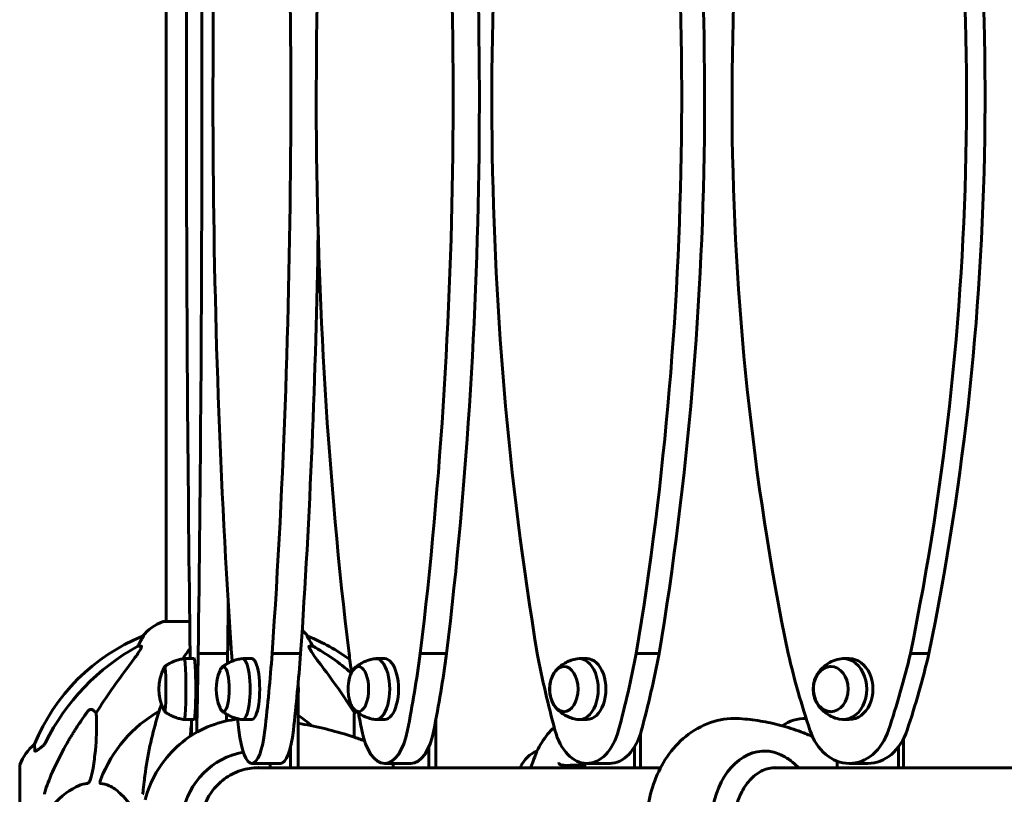
# Model space of a CAD drawing. Units: millimetres. Extents: x 8194 to 17004, y -1088 to 14489.
# Drawn here: x 10450 to 10951, y 12336 to 12730 of the extents above; entities that cross this region are included whole.
import ezdxf

# ---------------------------------------------------------------- set-up
doc = ezdxf.new("R2010")
doc.units = ezdxf.units.MM
doc.header["$LTSCALE"] = 60
doc.layers.add('Widoczne (ISO)', color=7, linetype='Continuous', lineweight=60)

msp = doc.modelspace()

# ---------------------------------------------------------------- linework, layer by layer
at = {"layer": 'Widoczne (ISO)'}
for p, q in [((10524.55, 12809.54), (10524.55, 12424.04)), ((10536.62, 12424.04), (10523.4, 12424.04)), ((10556.83, 12424.04), (10556.12, 12424.04)), ((10513.06, 12416.49), (10512.63, 12416.49)), ((10557.32, 12416.49), (10556.02, 12416.49)), ((10596.78, 12416.49), (10596.35, 12416.49)), ((10510.14, 12411.39), (10511.97, 12411.39)), ((10597.43, 12411.39), (10599.26, 12411.39)), ((10538.88, 12405.09), (10533.89, 12405.09)), ((10540.93, 12407.62), (10555.91, 12407.62)), ((10568.23, 12405.09), (10563.4, 12405.09)), ((10578.55, 12407.62), (10593.04, 12407.62)), ((10635.8, 12405.09), (10631.34, 12405.09)), ((10653.94, 12407.62), (10667.31, 12407.62)), ((10738.61, 12405.09), (10734.73, 12405.09)), ((10763.78, 12407.62), (10775.44, 12407.62)), ((10872.17, 12405.09), (10869.03, 12405.09)), ((10903.26, 12407.62), (10912.7, 12407.62)), ((10591.75, 12349.59), (10591.75, 12389.59)), ((10487.47, 12378.92), (10489.03, 12377.54)), ((10620.37, 12377.54), (10621.23, 12378.3)), ((10538.88, 12374.09), (10533.89, 12374.09)), ((10568.23, 12374.09), (10563.4, 12374.09)), ((10635.8, 12374.09), (10631.34, 12374.09)), ((10661.81, 12349.59), (10661.81, 12373.83)), ((10738.61, 12374.09), (10734.73, 12374.09)), ((10872.17, 12374.09), (10869.03, 12374.09)), ((10765.98, 12349.59), (10765.98, 12367.09)), ((10899.68, 12349.59), (10899.68, 12364.18)), ((10587.89, 12360.2), (10587.89, 12349.59)), ((10658.24, 12360.2), (10658.24, 12349.59)), ((10713.22, 12358.06), (10713.22, 12358.11)), ((10762.87, 12360.2), (10762.87, 12349.59)), ((10897.17, 12360.2), (10897.17, 12349.59)), ((10450.11, 12350.74), (10450.11, 12319.44)), ((10568.23, 12351.78), (10582.72, 12351.78)), ((10577.57, 12349.59), (10571.18, 12349.59)), ((10577.57, 12349.59), (10577.57, 12351.78)), ((10587.89, 12349.59), (10577.57, 12349.59)), ((10587.89, 12349.59), (10590.04, 12349.59)), ((10640.1, 12349.59), (10590.04, 12349.59)), ((10635.8, 12351.78), (10649.17, 12351.78)), ((10640.1, 12349.59), (10640.1, 12351.78)), ((10658.24, 12349.59), (10640.1, 12349.59)), ((10658.24, 12349.59), (10660.23, 12349.59)), ((10737.7, 12349.59), (10660.23, 12349.59)), ((10704.98, 12350.14), (10704.98, 12349.59)), ((10737.7, 12349.59), (10737.7, 12351.82)), ((10762.87, 12349.59), (10737.7, 12349.59)), ((10738.61, 12351.78), (10750.27, 12351.78)), ((10762.87, 12349.59), (10764.6, 12349.59)), ((10776.15, 12349.59), (10764.6, 12349.59)), ((10866.08, 12349.59), (10833.36, 12349.59)), ((10833.61, 12349.59), (10833.61, 12349.61)), ((10866.08, 12349.59), (10866.08, 12352.9)), ((10897.17, 12349.59), (10866.08, 12349.59)), ((10872.17, 12351.78), (10881.61, 12351.78)), ((10897.17, 12349.59), (10898.57, 12349.59)), ((11019.61, 12349.59), (10898.57, 12349.59))]:
    msp.add_line(p, q, dxfattribs=at)
for centre, radius, start, end in [((10531.93, 12400.6), 25, 110.8133, 140.5544), ((10523.4, 12423.04), 1, 90, 110.8133), ((10577.48, 12400.6), 25, 39.4456, 49.1249), ((10550.29, 12323.85), 100, 112.1283, 157.8717), ((10559.11, 12323.85), 100, 53.8668, 67.8717), ((10544.42, 12389.59), 23.54, 152.3805, 207.6195), ((10573.59, 12389.59), 23.54, 156.3321, 203.6679), ((10577.41, 12389.59), 14.5, 351.5491, 9.3713), ((10640.74, 12389.59), 23.54, 173.151, 186.849), ((10554.7, 12319.44), 67.82, 119.7583, 159.0022), ((10554.7, 12319.44), 67.82, 49.3085, 56.8874), ((10849.7, 12354.64), 20, 88.4501, 125.6139), ((10734.7, 12354.64), 20, 129.2553, 143.1301), ((10774.7, 12324.64), 70, 143.1301, 151.4443), ((10473.54, 12342.22), 25, 129.4456, 159.1867), ((10719.42, 12343.35), 16, 112.7842, 154.0172), ((10451.11, 12350.74), 1, 159.1867, 180), ((10705.48, 12350.14), 0.5, 154.0172, 180)]:
    msp.add_arc(centre, radius, start, end, dxfattribs=at)
for centre, major_axis, ratio, start_param, end_param in [((10486.28, 12690.36), (0, -1106.04), 0.051107, 1.312294, 1.807162), ((10302.71, 12690.36), (0, -1106.04), 0.257968, 1.312294, 1.807162), ((11102.6, 12690.36), (0, -1106.04), 0.453516, 4.476016, 4.970884), ((10169, 12690.36), (0, -1106.04), 0.453516, 1.312294, 1.807162), ((10182.37, 12690.36), (0, 1106.04), 0.453516, 4.453887, 4.948755), ((11386.22, 12690.36), (0, -1106.04), 0.629178, 4.476016, 4.970884), ((10091.01, 12690.36), (0, -1106.04), 0.629178, 1.312294, 1.807162), ((10102.66, 12690.36), (0, 1106.04), 0.629178, 4.453887, 4.948755), ((11672.19, 12690.36), (0, -1106.04), 0.77725, 4.476016, 4.970884), ((10072.15, 12690.36), (0, -1106.04), 0.77725, 1.312294, 1.807162), ((10081.59, 12690.36), (0, 1106.04), 0.77725, 4.453887, 4.948755), ((10833.76, 12690.36), (0, -1106.04), 0.257968, 4.488057, 4.970884), ((10591.49, 12690.36), (0, -1106.04), 0.051107, 4.490474, 4.970884), ((10317.2, 12690.36), (0, 1106.04), 0.257968, 4.453887, 4.649955), ((10501.26, 12690.36), (0, 1106.04), 0.051107, 4.453887, 4.47795), ((10532.35, 12400.6), (0, -25), 0.981627, 4.176968, 4.238597), ((10577.06, 12400.6), (0, 25), 0.981627, 5.186181, 5.24781), ((10563.8, 12310.21), (0, -115), 0.981627, 3.636886, 4.241328), ((10506.14, 12414.29), (0, 5), 0.981627, 4.093994, 4.238597), ((10603.26, 12414.29), (0, -5), 0.981627, 5.186181, 5.330784), ((10545.61, 12310.21), (0, 115), 0.981627, 5.578103, 5.787892), ((10533.89, 12389.59), (0, -15.5), 0.051107, 6.276518, 9.431445), ((10555.38, 12518.65), (0, -379.32), 0.051107, 5.009446, 5.016427), ((10538.88, 12389.59), (0, -15.5), 0.051107, 0, 3.141593), ((10522.39, 12518.66), (0, -379.32), 0.051107, 1.164401, 1.273732), ((10537.37, 12518.66), (0, 379.32), 0.051107, 4.401512, 4.415325), ((10651.48, 12518.65), (0, -379.32), 0.257968, 5.009446, 5.020113), ((10563.4, 12389.59), (0, -15.5), 0.257968, 6.248391, 9.459572), ((10568.23, 12389.59), (0, -15.5), 0.257968, 0, 3.141593), ((10484.98, 12518.66), (0, -379.32), 0.257968, 1.164401, 1.273732), ((10499.48, 12518.66), (0, 379.32), 0.257968, 4.305994, 4.415325), ((10782.15, 12518.65), (0, -379.32), 0.453516, 5.009446, 5.035297), ((10631.34, 12389.59), (0, -15.5), 0.453516, 6.216839, 9.491124), ((10635.8, 12389.59), (0, -15.5), 0.453516, 0, 3.141593), ((10489.44, 12518.66), (0, -379.32), 0.453516, 1.164401, 1.273732), ((10502.81, 12518.66), (0, 379.32), 0.453516, 4.305994, 4.415325), ((10941.65, 12518.65), (0, -379.32), 0.629178, 5.009446, 5.118777), ((10734.73, 12389.59), (0, -15.5), 0.629178, 6.177524, 9.530439), ((10738.61, 12389.59), (0, -15.5), 0.629178, 0, 3.141593), ((10535.57, 12518.66), (0, -379.32), 0.629178, 1.164401, 1.273732), ((10547.23, 12518.66), (0, 379.32), 0.629178, 4.305994, 4.415325), ((11123, 12518.65), (0, -379.32), 0.77725, 5.009446, 5.118777), ((10869.03, 12389.59), (0, -15.5), 0.77725, 6.121537, 9.586427), ((10872.17, 12389.59), (0, -15.5), 0.77725, 0, 3.141593), ((10621.35, 12518.66), (0, -379.32), 0.77725, 1.164401, 1.273732), ((10630.78, 12518.66), (0, 379.32), 0.77725, 4.305994, 4.415325), ((10744.91, 12179.25), (0, -345), 0.906308, 4.014117, 4.100088), ((10523.9, 12389.59), (0, -11.5), 0.051107, 6.054485, 9.653478), ((10553.74, 12389.59), (0, -11.5), 0.257968, 5.729653, 9.97831), ((10364.5, 12179.25), (0, -345), 0.906308, 2.183097, 2.269068), ((10622.43, 12389.59), (0, -11.5), 0.453516, 5.06123, 10.646733), ((10586.59, 12389.59), (0, 20), 0.257984, 4.712389, 4.834002), ((10555.38, 12518.65), (0, -379.32), 0.051107, 5.103375, 5.118777), ((10537.37, 12518.66), (0, 379.32), 0.051107, 4.319354, 4.329202), ((10651.48, 12518.65), (0, -379.32), 0.257968, 5.102094, 5.118777), ((10782.15, 12518.65), (0, -379.32), 0.453516, 5.094076, 5.118777), ((10538.88, 12379.78), (0, 28), 0.051107, 1.977184, 2.082561), ((10538.88, 12379.78), (0, -28), 0.051107, 1.120544, 1.164401), ((10568.23, 12379.78), (0, -28), 0.257968, 5.118777, 7.447587), ((10582.72, 12379.78), (0, -28), 0.257968, 0.000345, 1.164401), ((10635.8, 12379.78), (0, -28), 0.453516, 5.118777, 7.447587), ((10649.17, 12379.78), (0, -28), 0.453516, 0.000345, 1.164401), ((10738.61, 12379.78), (0, -28), 0.629178, 5.118777, 7.447587), ((10750.27, 12379.78), (0, -28), 0.629178, 0.000345, 1.164401), ((10872.17, 12379.78), (0, -28), 0.77725, 5.118777, 7.447587), ((10881.61, 12379.78), (0, -28), 0.77725, 0.000345, 1.164401), ((10829.11, 12319.44), (0, 38.66), 0.707107, 6.236724, 7.674175), ((10570.49, 12319.44), (0, 38.66), 0.986187, 0.17491, 1.393453), ((10571.35, 12319.44), (0, 30.2), 0.986187, 6.225634, 6.276233), ((10832.81, 12319.44), (0, 30.2), 0.707107, 6.225634, 6.24161)]:
    msp.add_ellipse(centre, major_axis=major_axis, ratio=ratio, start_param=start_param, end_param=end_param, dxfattribs=at)
for centre, ratio in [((10726.95, 12389.59), 0.629178), ((10862.73, 12389.59), 0.77725)]:
    msp.add_ellipse(centre, major_axis=(0, 11.5), ratio=ratio, dxfattribs=at)
for points, knots in [([(10513.06, 12416.49), (10513.08, 12416.49), (10513.08, 12416.47), (10513.05, 12416.38), (10513.02, 12416.31), (10512.9, 12416.09), (10512.79, 12415.91), (10512.48, 12415.41), (10512.25, 12415.04), (10511.75, 12414.23), (10511.5, 12413.79), (10511.24, 12413.36)], [0, 0, 0, 0, 0.0396836, 0.0396836, 0.0905188, 0.0905188, 0.1673316, 0.1673316, 0.2736365, 0.2736365, 0.3778204, 0.3778204, 0.3778204, 0.3778204]), ([(10598.16, 12413.36), (10597.77, 12414.03), (10597.38, 12414.69), (10596.81, 12415.61), (10596.61, 12415.93), (10596.42, 12416.25), (10596.37, 12416.34), (10596.34, 12416.43), (10596.33, 12416.45), (10596.33, 12416.48), (10596.34, 12416.49), (10596.35, 12416.49)], [0, 0, 0, 0, 0.2355522, 0.2355522, 0.4078692, 0.4078692, 0.4868555, 0.4868555, 0.5223203, 0.5223203, 0.5562282, 0.5562282, 0.5562282, 0.5562282]), ([(10512.12, 12410.93), (10512.05, 12410.72), (10511.93, 12410.47), (10511.49, 12409.62), (10510.99, 12408.81), (10509.12, 12406.01), (10507.45, 12403.73), (10505.41, 12401.05)], [0.1601511, 0.1601511, 0.1601511, 0.1601511, 0.2789651, 0.2789651, 0.5590911, 0.5590911, 1.0329565, 1.0329565, 1.0329565, 1.0329565]), ([(10512.12, 12410.93), (10512.15, 12411.02), (10512.16, 12411.09), (10512.16, 12411.27), (10512.13, 12411.34), (10512.03, 12411.39), (10512.01, 12411.39), (10511.97, 12411.39)], [-0.1558142, -0.1558142, -0.1558142, -0.1558142, -0.1088397, -0.1088397, -0.0285546, -0.0285546, 0, 0, 0, 0]), ([(10535.32, 12408.28), (10535.4, 12408.38), (10535.47, 12408.48), (10535.97, 12409.14), (10536.39, 12409.62), (10536.81, 12410.02)], [1.1698405, 1.1698405, 1.1698405, 1.1698405, 1.2376287, 1.2376287, 1.6198414, 1.6198414, 1.6198414, 1.6198414]), ([(10597.43, 12411.39), (10597.35, 12411.39), (10597.29, 12411.35), (10597.24, 12411.2), (10597.24, 12411.1), (10597.28, 12410.96), (10597.28, 12410.95), (10597.29, 12410.93)], [-0.6576908, -0.6576908, -0.6576908, -0.6576908, -0.5826884, -0.5826884, -0.5093339, -0.5093339, -0.502027, -0.502027, -0.502027, -0.502027]), ([(10604, 12401.05), (10601.59, 12404.21), (10599.74, 12406.77), (10597.98, 12409.52), (10597.58, 12410.23), (10597.34, 12410.79), (10597.31, 12410.87), (10597.29, 12410.93)], [0, 0, 0, 0, 1.237629, 1.237629, 1.877414, 1.877414, 1.97501, 1.97501, 1.97501, 1.97501]), ([(10533.88, 12405.09), (10533.04, 12404.98), (10532.21, 12404.82), (10530.62, 12404.43), (10529.86, 12404.19), (10528.43, 12403.65), (10527.75, 12403.36), (10526.5, 12402.74), (10525.91, 12402.42), (10524.83, 12401.76), (10524.34, 12401.42), (10523.88, 12401.09)], [3.45126437, 3.45126437, 3.45126437, 3.45126437, 3.45741786, 3.45741786, 3.46357135, 3.46357135, 3.46972484, 3.46972484, 3.47587833, 3.47587833, 3.48203183, 3.48203183, 3.48203183, 3.48203183]), ([(10563.26, 12405.08), (10562.4, 12404.97), (10561.55, 12404.8), (10559.93, 12404.38), (10559.16, 12404.13), (10557.71, 12403.56), (10557.03, 12403.25), (10555.77, 12402.6), (10555.18, 12402.26), (10554.1, 12401.57), (10553.61, 12401.22), (10553.16, 12400.87)], [3.4793912, 3.4793912, 3.4793912, 3.4793912, 3.5117396, 3.5117396, 3.5440879, 3.5440879, 3.5764363, 3.5764363, 3.6087846, 3.6087846, 3.641133, 3.641133, 3.641133, 3.641133]), ([(10630.87, 12405.06), (10629.95, 12404.93), (10629.06, 12404.73), (10627.36, 12404.24), (10626.55, 12403.95), (10625.05, 12403.3), (10624.35, 12402.95), (10623.06, 12402.21), (10622.48, 12401.82), (10621.41, 12401.05), (10620.92, 12400.65), (10620.49, 12400.27)], [3.5109428, 3.5109428, 3.5109428, 3.5109428, 3.5739384, 3.5739384, 3.6369341, 3.6369341, 3.6999297, 3.6999297, 3.7629253, 3.7629253, 3.8259209, 3.8259209, 3.8259209, 3.8259209]), ([(10733.7, 12405.01), (10732.65, 12404.83), (10731.65, 12404.57), (10729.75, 12403.93), (10728.87, 12403.54), (10727.25, 12402.7), (10726.51, 12402.24), (10725.18, 12401.29), (10724.59, 12400.8), (10723.54, 12399.82), (10723.08, 12399.34), (10722.67, 12398.86)], [3.5502582, 3.5502582, 3.5502582, 3.5502582, 3.6558364, 3.6558364, 3.7614145, 3.7614145, 3.8669927, 3.8669927, 3.9725709, 3.9725709, 4.078149, 4.078149, 4.078149, 4.078149]), ([(10867.09, 12404.89), (10865.65, 12404.59), (10864.3, 12404.12), (10861.86, 12402.96), (10860.77, 12402.26), (10858.88, 12400.78), (10858.08, 12399.99), (10856.73, 12398.41), (10856.19, 12397.61), (10855.29, 12396.04), (10854.93, 12395.27), (10854.66, 12394.52)], [3.6062455, 3.6062455, 3.6062455, 3.6062455, 3.7994633, 3.7994633, 3.9926811, 3.9926811, 4.1858988, 4.1858988, 4.3791166, 4.3791166, 4.5723343, 4.5723343, 4.5723343, 4.5723343]), ([(10523.99, 12400.96), (10523.95, 12400.94), (10523.91, 12400.91), (10523.81, 12400.84), (10523.76, 12400.79), (10523.68, 12400.7), (10523.65, 12400.65), (10523.6, 12400.58), (10523.58, 12400.54), (10523.56, 12400.51), (10523.56, 12400.51), (10523.56, 12400.51)], [4.25831922, 4.25831922, 4.25831922, 4.25831922, 4.26754161, 4.26754161, 4.2870155, 4.2870155, 4.30648939, 4.30648939, 4.32596327, 4.32596327, 4.3269916, 4.3269916, 4.3269916, 4.3269916]), ([(10553.97, 12401.06), (10553.86, 12401.04), (10553.75, 12401), (10553.44, 12400.87), (10553.26, 12400.76), (10552.94, 12400.49), (10552.8, 12400.34), (10552.55, 12400.02), (10552.44, 12399.84), (10552.22, 12399.46), (10552.12, 12399.26), (10552.03, 12399.04)], [4.2824059, 4.2824059, 4.2824059, 4.2824059, 4.3360155, 4.3360155, 4.4424089, 4.4424089, 4.5488022, 4.5488022, 4.6551955, 4.6551955, 4.7615889, 4.7615889, 4.7615889, 4.7615889]), ([(10622.67, 12401.08), (10622.21, 12401.04), (10621.75, 12400.89), (10620.79, 12400.37), (10620.31, 12399.94), (10619.45, 12398.89), (10619.07, 12398.27), (10618.42, 12396.87), (10618.14, 12396.1), (10617.68, 12394.43), (10617.51, 12393.53), (10617.38, 12392.54), (10617.37, 12392.47), (10617.36, 12392.4)], [4.270467, 4.270467, 4.270467, 4.270467, 4.472647, 4.472647, 4.735026, 4.735026, 4.997406, 4.997406, 5.259785, 5.259785, 5.522165, 5.522165, 5.541519, 5.541519, 5.541519, 5.541519]), ([(10727.18, 12401.09), (10726.48, 12401.06), (10725.79, 12400.88), (10724.38, 12400.23), (10723.67, 12399.7), (10722.37, 12398.33), (10721.78, 12397.46), (10720.81, 12395.48), (10720.44, 12394.37), (10719.93, 12392.02), (10719.81, 12390.79), (10719.81, 12388.33), (10719.94, 12387.1), (10720.45, 12384.77), (10720.83, 12383.66), (10721.82, 12381.67), (10722.42, 12380.78), (10723.81, 12379.37), (10724.58, 12378.82), (10725.99, 12378.26), (10726.58, 12378.13), (10727.18, 12378.1)], [4.258714, 4.258714, 4.258714, 4.258714, 4.513757, 4.513757, 4.814244, 4.814244, 5.139109, 5.139109, 5.471632, 5.471632, 5.803523, 5.803523, 6.134704, 6.134704, 6.466616, 6.466616, 6.799119, 6.799119, 7.123308, 7.123308, 7.342123, 7.342123, 7.342123, 7.342123]), ([(10862.92, 12401.09), (10862.03, 12401.07), (10861.14, 12400.88), (10859.38, 12400.17), (10858.51, 12399.62), (10856.95, 12398.21), (10856.25, 12397.33), (10855.11, 12395.35), (10854.66, 12394.23), (10854.07, 12391.88), (10853.93, 12390.64), (10853.96, 12388.17), (10854.14, 12386.94), (10854.79, 12384.6), (10855.27, 12383.5), (10856.49, 12381.54), (10857.22, 12380.68), (10858.88, 12379.31), (10859.79, 12378.8), (10861.46, 12378.24), (10862.19, 12378.12), (10862.92, 12378.1)], [4.249705, 4.249705, 4.249705, 4.249705, 4.53312, 4.53312, 4.8424, 4.8424, 5.162212, 5.162212, 5.48855, 5.48855, 5.816992, 5.816992, 6.14577, 6.14577, 6.474115, 6.474115, 6.800002, 6.800002, 7.118542, 7.118542, 7.351132, 7.351132, 7.351132, 7.351132]), ([(10617.36, 12386.79), (10617.47, 12385.86), (10617.64, 12384.96), (10618.08, 12383.27), (10618.35, 12382.48), (10619, 12381.06), (10619.36, 12380.43), (10620.21, 12379.35), (10620.68, 12378.91), (10621.66, 12378.33), (10622.16, 12378.15), (10622.67, 12378.11)], [6.059318, 6.059318, 6.059318, 6.059318, 6.321697, 6.321697, 6.584076, 6.584076, 6.846456, 6.846456, 7.108835, 7.108835, 7.33037, 7.33037, 7.33037, 7.33037]), ([(10854.66, 12384.66), (10854.93, 12383.91), (10855.29, 12383.15), (10856.19, 12381.58), (10856.73, 12380.78), (10858.08, 12379.19), (10858.88, 12378.41), (10860.77, 12376.92), (10861.86, 12376.23), (10864.3, 12375.07), (10865.65, 12374.6), (10867.09, 12374.3)], [5.4584523, 5.4584523, 5.4584523, 5.4584523, 5.65167, 5.65167, 5.8448878, 5.8448878, 6.0381056, 6.0381056, 6.2313233, 6.2313233, 6.4245411, 6.4245411, 6.4245411, 6.4245411]), ([(10484.64, 12378.21), (10484.64, 12378.21), (10484.64, 12378.21), (10484.82, 12378.46), (10485.07, 12378.72), (10485.53, 12379.04), (10485.81, 12379.17), (10486.05, 12379.24), (10486.3, 12379.3), (10486.6, 12379.31), (10487.06, 12379.2), (10487.3, 12379.07), (10487.47, 12378.92), (10487.47, 12378.92), (10487.47, 12378.92)], [1.1658431, 1.1658431, 1.1658431, 1.1658431, 1.166835, 1.166835, 1.2608412, 1.2608412, 1.3451697, 1.3451697, 1.3451697, 1.4277438, 1.4277438, 1.5006257, 1.5006257, 1.5007309, 1.5007309, 1.5007309, 1.5007309]), ([(10522.2, 12381.81), (10521.4, 12379.5), (10520.64, 12377.13), (10518.61, 12370.22), (10517.44, 12365.54), (10515.37, 12355.78), (10514.49, 12350.71), (10513.77, 12345.54)], [5.172464, 5.172464, 5.172464, 5.172464, 6.036726, 6.036726, 7.629481, 7.629481, 9.222236, 9.222236, 9.222236, 9.222236]), ([(10523.56, 12378.68), (10523.57, 12378.65), (10523.59, 12378.62), (10523.64, 12378.54), (10523.67, 12378.5), (10523.75, 12378.41), (10523.8, 12378.36), (10523.9, 12378.28), (10523.94, 12378.25), (10523.99, 12378.23)], [0.99066007, 0.99066007, 0.99066007, 0.99066007, 1.01013396, 1.01013396, 1.02960785, 1.02960785, 1.04908173, 1.04908173, 1.05933245, 1.05933245, 1.05933245, 1.05933245]), ([(10552.03, 12380.14), (10552.12, 12379.93), (10552.22, 12379.72), (10552.44, 12379.35), (10552.55, 12379.17), (10552.8, 12378.85), (10552.94, 12378.7), (10553.26, 12378.43), (10553.44, 12378.31), (10553.75, 12378.19), (10553.86, 12378.15), (10553.97, 12378.13)], [0.5560628, 0.5560628, 0.5560628, 0.5560628, 0.6624561, 0.6624561, 0.7688495, 0.7688495, 0.8752428, 0.8752428, 0.9816362, 0.9816362, 1.0352458, 1.0352458, 1.0352458, 1.0352458]), ([(10553.16, 12378.32), (10553.61, 12377.97), (10554.1, 12377.62), (10555.18, 12376.92), (10555.77, 12376.58), (10557.03, 12375.93), (10557.71, 12375.62), (10559.16, 12375.06), (10559.93, 12374.81), (10561.55, 12374.39), (10562.4, 12374.22), (10563.26, 12374.1)], [0.1064684, 0.1064684, 0.1064684, 0.1064684, 0.1388167, 0.1388167, 0.171165, 0.171165, 0.2035134, 0.2035134, 0.2358617, 0.2358617, 0.2682101, 0.2682101, 0.2682101, 0.2682101]), ([(10620.49, 12378.92), (10620.92, 12378.53), (10621.41, 12378.14), (10622.48, 12377.36), (10623.06, 12376.98), (10624.35, 12376.24), (10625.05, 12375.88), (10626.55, 12375.24), (10627.36, 12374.95), (10629.06, 12374.46), (10629.95, 12374.26), (10630.87, 12374.13)], [6.2048657, 6.2048657, 6.2048657, 6.2048657, 6.2678613, 6.2678613, 6.3308569, 6.3308569, 6.3938526, 6.3938526, 6.4568482, 6.4568482, 6.5198438, 6.5198438, 6.5198438, 6.5198438]), ([(10722.67, 12380.33), (10723.08, 12379.85), (10723.54, 12379.36), (10724.59, 12378.39), (10725.18, 12377.9), (10726.51, 12376.95), (10727.25, 12376.49), (10728.87, 12375.65), (10729.75, 12375.26), (10731.65, 12374.62), (10732.65, 12374.36), (10733.7, 12374.18)], [5.9526376, 5.9526376, 5.9526376, 5.9526376, 6.0582158, 6.0582158, 6.1637939, 6.1637939, 6.2693721, 6.2693721, 6.3749503, 6.3749503, 6.4805284, 6.4805284, 6.4805284, 6.4805284]), ([(10489.03, 12377.54), (10489.1, 12376.43), (10489.15, 12375.22), (10489.29, 12369.55), (10489.17, 12364.24), (10488.33, 12355.56), (10487.96, 12352.6), (10487.47, 12349.45)], [-7.441453, -7.441453, -7.441453, -7.441453, -6.631063, -6.631063, -3.871284, -3.871284, -2.578772, -2.578772, -2.578772, -2.578772]), ([(10513.96, 12333.27), (10515.2, 12338.1), (10517.09, 12342.77), (10522.06, 12351.43), (10525.13, 12355.42), (10532.25, 12362.43), (10536.28, 12365.45), (10545.03, 12370.28), (10549.74, 12372.09), (10556.71, 12373.72), (10558.84, 12374.08), (10560.99, 12374.32)], [3.395933, 3.395933, 3.395933, 3.395933, 3.668517, 3.668517, 3.9411, 3.9411, 4.213683, 4.213683, 4.486267, 4.486267, 4.604172, 4.604172, 4.604172, 4.604172]), ([(10523.88, 12378.1), (10524.34, 12377.77), (10524.83, 12377.43), (10525.91, 12376.77), (10526.5, 12376.45), (10527.75, 12375.83), (10528.43, 12375.53), (10529.86, 12375), (10530.62, 12374.76), (10532.21, 12374.36), (10533.04, 12374.21), (10533.88, 12374.09)], [0.2655695, 0.2655695, 0.2655695, 0.2655695, 0.27172299, 0.27172299, 0.27787648, 0.27787648, 0.28402997, 0.28402997, 0.29018347, 0.29018347, 0.29633696, 0.29633696, 0.29633696, 0.29633696]), ([(10620.33, 12365.12), (10620.14, 12369.2), (10620.17, 12372.85), (10620.32, 12376.49), (10620.34, 12377.02), (10620.37, 12377.54)], [-3.796639, -3.796639, -3.796639, -3.796639, -2.04169, -2.04169, -1.725442, -1.725442, -1.725442, -1.725442]), ([(10769.75, 12329.44), (10770.42, 12334.04), (10771.55, 12338.56), (10774.79, 12347.23), (10776.9, 12351.38), (10782.14, 12359.05), (10785.3, 12362.57), (10792.7, 12368.55), (10796.97, 12371.01), (10805.98, 12374.08), (10810.67, 12374.79), (10815.67, 12374.6), (10816.03, 12374.59), (10816.38, 12374.56)], [3.344986, 3.344986, 3.344986, 3.344986, 3.627759, 3.627759, 3.910532, 3.910532, 4.193304, 4.193304, 4.476077, 4.476077, 4.738793, 4.738793, 4.75885, 4.75885, 4.75885, 4.75885]), ([(10816.38, 12374.56), (10819.91, 12374.33), (10823.43, 12373.92), (10830.43, 12372.77), (10833.91, 12372.01), (10840.8, 12370.17), (10844.2, 12369.09), (10849.55, 12367.1), (10851.52, 12366.31), (10853.47, 12365.46)], [4.7588501, 4.7588501, 4.7588501, 4.7588501, 4.8289374, 4.8289374, 4.8990246, 4.8990246, 4.9691118, 4.9691118, 5.0104431, 5.0104431, 5.0104431, 5.0104431]), ([(10537.5, 12371.73), (10537.32, 12370.04), (10537.15, 12368.34), (10536.96, 12366.27), (10536.93, 12365.93), (10536.9, 12365.59)], [7.1551297, 7.1551297, 7.1551297, 7.1551297, 7.7248612, 7.7248612, 7.8361951, 7.8361951, 7.8361951, 7.8361951]), ([(10591.75, 12372.21), (10592.8, 12372.03), (10593.85, 12371.85), (10599.1, 12370.88), (10603.27, 12369.97), (10611.54, 12367.85), (10615.64, 12366.66), (10621.65, 12364.68), (10623.6, 12364.01), (10625.53, 12363.31)], [4.8755945, 4.8755945, 4.8755945, 4.8755945, 4.8922313, 4.8922313, 4.9589219, 4.9589219, 5.0256125, 5.0256125, 5.0577056, 5.0577056, 5.0577056, 5.0577056]), ([(10457.8, 12358.17), (10457.76, 12359.28), (10457.72, 12360.12), (10457.67, 12361.24), (10457.66, 12361.52), (10457.66, 12361.52)], [-3.839757, -3.839757, -3.839757, -3.839757, -2.971401, -2.971401, -2.116017, -2.116017, -2.116017, -2.116017]), ([(10460.93, 12359.89), (10460.32, 12359.44), (10459.72, 12359.01), (10458.92, 12358.5), (10458.66, 12358.34), (10458.31, 12358.16), (10458.19, 12358.1), (10458, 12358.05), (10457.94, 12358.04), (10457.86, 12358.06), (10457.84, 12358.08), (10457.81, 12358.11), (10457.81, 12358.14), (10457.8, 12358.17)], [0, 0, 0, 0, 0.2316755, 0.2316755, 0.3642878, 0.3642878, 0.4481993, 0.4481993, 0.5091909, 0.5091909, 0.5443069, 0.5443069, 0.5810898, 0.5810898, 0.5810898, 0.5810898]), ([(10461.25, 12360.11), (10461.66, 12360.4), (10462.03, 12360.75), (10462.69, 12361.52), (10462.98, 12361.95), (10463.21, 12362.4)], [0, 0, 0, 0, 0.1523434, 0.1523434, 0.306473, 0.306473, 0.306473, 0.306473]), ([(10463.21, 12338.31), (10464.24, 12341.4), (10465.64, 12345.01), (10469.59, 12353.67), (10471.92, 12358.12), (10474.4, 12362.42)], [-2.891192, -2.891192, -2.891192, -2.891192, -1.528318, -1.528318, 0, 0, 0, 0]), ([(10713.22, 12358.06), (10713.22, 12357.92), (10713, 12357.28), (10712.11, 12354.93), (10711.4, 12353.11), (10710.43, 12350.38), (10710.29, 12350), (10710.15, 12349.59)], [0.155968, 0.155968, 0.155968, 0.155968, 1.115261, 1.115261, 2.198537, 2.198537, 2.373302, 2.373302, 2.373302, 2.373302]), ([(10830.38, 12358.06), (10832.63, 12357.92), (10835.01, 12357.28), (10840.12, 12354.93), (10842.78, 12353.11), (10845.62, 12350.38), (10846.01, 12350), (10846.39, 12349.59)], [0.155968, 0.155968, 0.155968, 0.155968, 1.115261, 1.115261, 2.198537, 2.198537, 2.373302, 2.373302, 2.373302, 2.373302]), ([(10487.47, 12349.45), (10487.1, 12347.11), (10486.59, 12345.14), (10486.05, 12343.75), (10485.84, 12343.18), (10485.61, 12342.7), (10485.3, 12342.19), (10485.19, 12342.03), (10485.01, 12341.82), (10484.93, 12341.75), (10484.8, 12341.66), (10484.75, 12341.63), (10484.68, 12341.61), (10484.66, 12341.61), (10484.64, 12341.6)], [4.2161666, 4.2161666, 4.2161666, 4.2161666, 4.692072, 4.692072, 4.692072, 4.8854145, 4.8854145, 4.96663, 4.96663, 5.010038, 5.010038, 5.039388, 5.039388, 5.0498949, 5.0498949, 5.0498949, 5.0498949]), ([(10571.77, 12349.64), (10568.65, 12349.64), (10565.53, 12349.14), (10559.6, 12347.19), (10556.79, 12345.74), (10551.75, 12342.02), (10549.51, 12339.76), (10545.85, 12334.64), (10544.41, 12331.79), (10542.49, 12325.77), (10541.99, 12322.61), (10541.99, 12319.44)], [1.570796, 1.570796, 1.570796, 1.570796, 1.884956, 1.884956, 2.199115, 2.199115, 2.513274, 2.513274, 2.827433, 2.827433, 3.141593, 3.141593, 3.141593, 3.141593]), ([(10737.7, 12350.85), (10737.49, 12350.85), (10737.29, 12350.86), (10736.52, 12350.87), (10735.95, 12350.87), (10734.81, 12350.88), (10734.23, 12350.88), (10733.08, 12350.87), (10732.51, 12350.86), (10731.4, 12350.84), (10730.86, 12350.83), (10729.83, 12350.81), (10729.32, 12350.8), (10728.39, 12350.8), (10727.96, 12350.8), (10727.18, 12350.82), (10726.82, 12350.84), (10726.2, 12350.9), (10725.94, 12350.95), (10725.49, 12351.05), (10725.31, 12351.11), (10725, 12351.25), (10724.88, 12351.33), (10724.67, 12351.52), (10724.6, 12351.63), (10724.48, 12351.91), (10724.45, 12352.08), (10724.45, 12352.28)], [-1.968543, -1.968543, -1.968543, -1.968543, -1.90807, -1.90807, -1.744779, -1.744779, -1.580097, -1.580097, -1.416431, -1.416431, -1.252912, -1.252912, -1.090636, -1.090636, -0.933327, -0.933327, -0.78264, -0.78264, -0.643375, -0.643375, -0.512662, -0.512662, -0.379123, -0.379123, -0.210279, -0.210279, -0.041435, -0.041435, -0.041435, -0.041435]), ([(10834.58, 12349.64), (10832.38, 12349.64), (10830.18, 12349.15), (10825.98, 12347.22), (10823.98, 12345.78), (10820.37, 12342.08), (10818.78, 12339.82), (10816.14, 12334.7), (10815.11, 12331.84), (10813.72, 12325.8), (10813.37, 12322.62), (10813.37, 12319.44)], [1.570796, 1.570796, 1.570796, 1.570796, 1.884956, 1.884956, 2.199115, 2.199115, 2.513274, 2.513274, 2.827433, 2.827433, 3.141593, 3.141593, 3.141593, 3.141593]), ([(10491.22, 12341.6), (10491.22, 12341.6), (10491.21, 12341.61), (10491.16, 12341.61), (10491.12, 12341.63), (10491.05, 12341.7), (10491.02, 12341.74), (10490.97, 12341.88), (10490.96, 12341.98), (10490.96, 12342.29), (10491.01, 12342.54), (10491.15, 12343.09), (10491.26, 12343.43), (10491.39, 12343.75)], [3.5334714, 3.5334714, 3.5334714, 3.5334714, 3.5360525, 3.5360525, 3.5562458, 3.5562458, 3.5793269, 3.5793269, 3.6167663, 3.6167663, 3.6956214, 3.6956214, 3.804605, 3.804605, 3.804605, 3.804605]), ([(10513.77, 12345.54), (10513.68, 12344.93), (10513.6, 12344.31), (10513.3, 12341.91), (10513.12, 12340.12), (10512.96, 12338.31)], [-1.0396624, -1.0396624, -1.0396624, -1.0396624, -0.8416464, -0.8416464, -0.2736271, -0.2736271, -0.2736271, -0.2736271]), ([(10463.21, 12338.31), (10463.05, 12337.83), (10462.91, 12337.36), (10462.74, 12336.62), (10462.7, 12336.33), (10462.7, 12336.08)], [0, 0, 0, 0, 0.1541752, 0.1541752, 0.2866473, 0.2866473, 0.2866473, 0.2866473]), ([(10484.64, 12341.6), (10484.23, 12341.56), (10483.82, 12341.5), (10481.87, 12341.14), (10480.34, 12340.61), (10474.17, 12337.61), (10469.6, 12333.48), (10465.13, 12328.73)], [-3.292921, -3.292921, -3.292921, -3.292921, -3.092582, -3.092582, -2.344532, -2.344532, -0.096806, -0.096806, -0.096806, -0.096806]), ([(10507.89, 12328.73), (10505.72, 12331.59), (10503.48, 12334.43), (10499.42, 12338.23), (10497.65, 12339.54), (10494.24, 12341.06), (10492.76, 12341.45), (10491.22, 12341.6)], [-3.381637, -3.381637, -3.381637, -3.381637, -2.051466, -2.051466, -1.136841, -1.136841, -0.473976, -0.473976, -0.473976, -0.473976]), ([(10512.57, 12336.08), (10512.65, 12336.29), (10512.71, 12336.51), (10512.84, 12337.17), (10512.9, 12337.68), (10512.96, 12338.31)], [0, 0, 0, 0, 0.0651008, 0.0651008, 0.1767336, 0.1767336, 0.1767336, 0.1767336])]:
    msp.add_open_spline(points, degree=3, knots=knots, dxfattribs=at)
for points in [[(10535.32, 12408.28), (10534.56, 12407.22), (10533.81, 12406.12), (10533.08, 12404.97)], [(10461.25, 12360.11), (10461.15, 12360.04), (10461.04, 12359.96), (10460.93, 12359.89)], [(10591.75, 12349.9), (10591.86, 12349.8), (10591.97, 12349.7), (10592.07, 12349.59)]]:
    msp.add_open_spline(points, degree=3, dxfattribs=at)
msp.add_rational_spline([(10474.4, 12362.42), (10478.73, 12369.91), (10484.64, 12378.21)], [1.01823794294, 1.01452967166, 1.00282554047], degree=2, dxfattribs=at)

doc.saveas('drawing.dxf')
